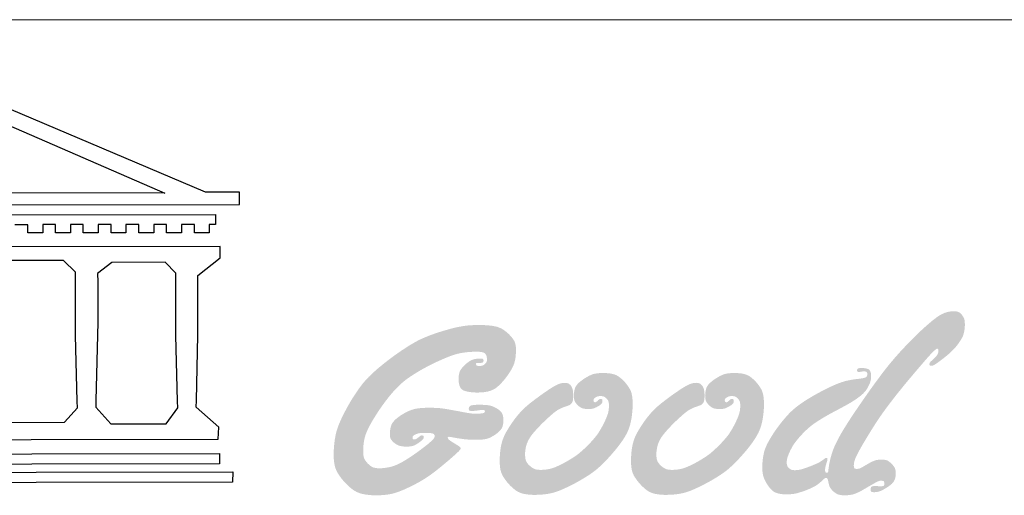
# Model space of a CAD drawing. Units: millimetres. Extents: x 12881 to 21281, y 11958 to 23838.
# Drawn here: x 13896 to 14362, y 18124 to 18349 of the extents above; entities that cross this region are included whole.
import ezdxf

# ---------------------------------------------------------------- set-up
doc = ezdxf.new("R2010")
doc.units = ezdxf.units.MM

# ---------------------------------------------------------------- blocks, each defined once
blk = doc.blocks.new('Good Ware (R)')
h = blk.add_hatch(color=250)
h.dxf.hatch_style = 1
h.paths.add_polyline_path([(15.045, 3.307), (15.102, 3.374), (15.152, 3.433), (15.197, 3.484), (15.237, 3.53), (15.271, 3.569), (15.302, 3.603), (15.351, 3.656), (15.388, 3.695), (15.418, 3.724), (15.442, 3.745), (15.461, 3.761), (15.475, 3.772), (15.497, 3.785), (15.513, 3.783), (15.53, 3.772), (15.537, 3.734), (15.536, 3.723), (15.529, 3.674), (15.512, 3.634), (15.487, 3.598), (15.421, 3.529), (15.391, 3.502), (15.373, 3.486), (15.37, 3.483), (15.355, 3.469), (15.333, 3.449), (15.32, 3.433), (15.313, 3.421), (15.307, 3.403), (15.306, 3.394), (15.307, 3.375), (15.311, 3.361), (15.327, 3.349), (15.363, 3.345), (15.397, 3.354), (15.436, 3.372), (15.479, 3.399), (15.527, 3.433), (15.576, 3.47), (15.617, 3.501), (15.632, 3.512), (15.641, 3.519), (15.643, 3.521), (15.644, 3.521), (15.648, 3.524), (15.655, 3.53), (15.708, 3.572), (15.753, 3.608), (15.79, 3.639), (15.822, 3.666), (15.848, 3.69), (15.89, 3.731), (15.925, 3.767), (15.954, 3.799), (15.974, 3.822), (15.982, 3.831), (15.984, 3.833), (15.991, 3.843), (16.006, 3.861), (16.033, 3.895), (16.078, 3.958), (16.114, 4.013), (16.142, 4.062), (16.163, 4.106), (16.179, 4.147), (16.198, 4.223), (16.209, 4.296), (16.214, 4.358), (16.215, 4.381), (16.215, 4.397), (16.215, 4.405), (16.215, 4.406), (16.215, 4.411), (16.215, 4.43), (16.211, 4.492), (16.203, 4.537), (16.191, 4.571), (16.16, 4.625), (16.147, 4.643), (16.14, 4.653), (16.139, 4.654), (16.137, 4.656), (16.132, 4.662), (16.113, 4.682), (16.08, 4.712), (16.049, 4.729), (16.02, 4.738), (15.963, 4.746), (15.943, 4.747), (15.93, 4.747), (15.848, 4.742), (15.771, 4.728), (15.699, 4.706), (15.631, 4.676), (15.565, 4.64), (15.5, 4.597), (15.368, 4.495), (15.235, 4.381), (15.174, 4.326), (15.121, 4.278), (15.078, 4.238), (15.049, 4.21), (15.04, 4.202), (15.035, 4.197), (15.035, 4.197), (15.035, 4.197), (15.035, 4.197), (15.03, 4.192), (14.981, 4.145), (14.889, 4.053), (14.802, 3.966), (14.72, 3.882), (14.571, 3.723), (14.437, 3.573), (14.316, 3.431), (14.204, 3.293), (14.098, 3.156), (13.892, 2.877), (13.793, 2.74), (13.702, 2.611), (13.622, 2.496), (13.587, 2.446), (13.556, 2.401), (13.53, 2.363), (13.509, 2.333), (13.493, 2.31), (13.483, 2.295), (13.48, 2.29), (13.391, 2.16), (13.31, 2.038), (13.237, 1.926), (13.172, 1.823), (13.113, 1.729), (13.061, 1.642), (13.015, 1.562), (12.975, 1.49), (12.94, 1.422), (12.909, 1.36), (12.882, 1.303), (12.839, 1.199), (12.806, 1.106), (12.78, 1.018), (12.759, 0.936), (12.742, 0.861), (12.73, 0.797), (12.722, 0.744), (12.717, 0.705), (12.714, 0.682), (12.713, 0.672), (12.709, 0.639), (12.702, 0.61), (12.684, 0.598), (12.674, 0.596), (12.663, 0.597), (12.648, 0.601), (12.633, 0.622), (12.628, 0.651), (12.627, 0.668), (12.631, 0.72), (12.643, 0.772), (12.657, 0.823), (12.666, 0.852), (12.676, 0.884), (12.682, 0.905), (12.688, 0.929), (12.689, 0.955), (12.684, 0.973), (12.674, 0.979), (12.654, 0.98), (12.628, 0.968), (12.62, 0.962), (12.602, 0.948), (12.54, 0.904), (12.484, 0.869), (12.428, 0.84), (12.313, 0.79), (12.266, 0.771), (12.242, 0.762), (12.223, 0.755), (12.164, 0.733), (12.114, 0.715), (12.073, 0.702), (12.037, 0.691), (12.008, 0.683), (11.959, 0.673), (11.917, 0.668), (11.883, 0.665), (11.853, 0.663), (11.81, 0.665), (11.78, 0.67), (11.739, 0.687), (11.71, 0.709), (11.701, 0.717), (11.692, 0.726), (11.671, 0.75), (11.658, 0.772), (11.647, 0.813), (11.644, 0.849), (11.644, 0.857), (11.644, 0.869), (11.645, 0.899), (11.652, 0.95), (11.663, 0.995), (11.695, 1.08), (11.712, 1.118), (11.724, 1.146), (11.731, 1.16), (11.752, 1.202), (11.771, 1.239), (11.805, 1.299), (11.837, 1.347), (11.899, 1.429), (11.926, 1.461), (11.942, 1.481), (11.945, 1.484), (11.95, 1.49), (11.971, 1.513), (12.011, 1.559), (12.088, 1.64), (12.162, 1.711), (12.233, 1.773), (12.302, 1.829), (12.44, 1.925), (12.584, 2.013), (12.724, 2.094), (12.784, 2.127), (12.834, 2.154), (12.87, 2.174), (12.89, 2.184), (12.895, 2.187), (12.951, 2.216), (13.05, 2.269), (13.132, 2.314), (13.2, 2.351), (13.255, 2.383), (13.301, 2.41), (13.373, 2.456), (13.432, 2.495), (13.477, 2.528), (13.506, 2.549), (13.513, 2.554), (13.514, 2.555), (13.514, 2.556), (13.525, 2.564), (13.564, 2.596), (13.598, 2.626), (13.648, 2.678), (13.684, 2.724), (13.712, 2.769), (13.736, 2.812), (13.753, 2.849), (13.764, 2.87), (13.765, 2.874), (13.775, 2.896), (13.789, 2.936), (13.798, 2.968), (13.806, 3.021), (13.807, 3.045), (13.808, 3.063), (13.808, 3.071), (13.808, 3.071), (13.808, 3.074), (13.808, 3.081), (13.807, 3.107), (13.803, 3.152), (13.794, 3.188), (13.783, 3.215), (13.768, 3.236), (13.75, 3.252), (13.707, 3.271), (13.658, 3.282), (13.611, 3.287), (13.577, 3.289), (13.569, 3.289), (13.568, 3.289), (13.556, 3.289), (13.509, 3.286), (13.48, 3.28), (13.464, 3.271), (13.451, 3.248), (13.448, 3.231), (13.448, 3.229), (13.449, 3.219), (13.452, 3.205), (13.466, 3.192), (13.486, 3.188), (13.497, 3.187), (13.518, 3.189), (13.562, 3.195), (13.574, 3.198), (13.593, 3.202), (13.612, 3.203), (13.62, 3.203), (13.643, 3.202), (13.674, 3.197), (13.693, 3.188), (13.709, 3.161), (13.713, 3.131), (13.706, 3.088), (13.686, 3.061), (13.656, 3.043), (13.616, 3.031), (13.571, 3.022), (13.531, 3.016), (13.502, 3.013), (13.497, 3.012), (13.497, 3.012), (13.497, 3.012), (13.49, 3.011), (13.476, 3.01), (13.42, 3.003), (13.317, 2.988), (13.225, 2.971), (13.142, 2.951), (13.065, 2.928), (12.924, 2.877), (12.788, 2.816), (12.66, 2.754), (12.605, 2.727), (12.56, 2.703), (12.527, 2.686), (12.508, 2.676), (12.505, 2.674), (12.505, 2.674), (12.505, 2.674), (12.499, 2.671), (12.474, 2.658), (12.427, 2.632), (12.336, 2.582), (12.254, 2.533), (12.177, 2.487), (12.108, 2.443), (11.984, 2.359), (11.881, 2.28), (11.792, 2.205), (11.715, 2.131), (11.646, 2.057), (11.52, 1.908), (11.465, 1.837), (11.417, 1.773), (11.377, 1.718), (11.347, 1.676), (11.329, 1.649), (11.325, 1.643), (11.324, 1.642), (11.324, 1.642), (11.314, 1.627), (11.243, 1.516), (11.186, 1.419), (11.141, 1.334), (11.107, 1.258), (11.081, 1.19), (11.062, 1.128), (11.038, 1.012), (11.024, 0.902), (11.021, 0.854), (11.018, 0.813), (11.017, 0.781), (11.017, 0.759), (11.016, 0.75), (11.016, 0.75), (11.016, 0.744), (11.017, 0.728), (11.017, 0.698), (11.02, 0.645), (11.024, 0.598), (11.038, 0.522), (11.058, 0.462), (11.083, 0.407), (11.108, 0.358), (11.128, 0.322), (11.135, 0.31), (11.139, 0.304), (11.142, 0.3), (11.163, 0.268), (11.205, 0.213), (11.244, 0.169), (11.281, 0.134), (11.317, 0.108), (11.352, 0.089), (11.423, 0.065), (11.497, 0.051), (11.563, 0.045), (11.59, 0.043), (11.61, 0.042), (11.622, 0.042), (11.625, 0.042), (11.626, 0.042), (11.642, 0.042), (11.699, 0.044), (11.75, 0.047), (11.838, 0.057), (11.912, 0.073), (12.048, 0.115), (12.103, 0.134), (12.122, 0.142), (12.135, 0.146), (12.139, 0.148), (12.204, 0.174), (12.26, 0.199), (12.308, 0.221), (12.348, 0.242), (12.382, 0.261), (12.439, 0.299), (12.487, 0.336), (12.527, 0.372), (12.557, 0.399), (12.565, 0.407), (12.569, 0.411), (12.59, 0.431), (12.607, 0.446), (12.63, 0.46), (12.653, 0.465), (12.674, 0.459), (12.686, 0.449), (12.701, 0.414), (12.709, 0.374), (12.712, 0.357), (12.712, 0.357), (12.72, 0.32), (12.736, 0.262), (12.755, 0.22), (12.8, 0.159), (12.823, 0.135), (12.841, 0.118), (12.849, 0.111), (12.898, 0.074), (12.943, 0.048), (12.982, 0.033), (13.058, 0.021), (13.09, 0.019), (13.111, 0.018), (13.116, 0.018), (13.121, 0.018), (13.151, 0.018), (13.205, 0.021), (13.253, 0.025), (13.332, 0.038), (13.396, 0.058), (13.509, 0.108), (13.551, 0.13), (13.565, 0.138), (13.573, 0.143), (13.578, 0.146), (13.595, 0.156), (13.622, 0.171), (13.654, 0.19), (13.715, 0.226), (13.736, 0.238), (13.744, 0.243), (13.791, 0.27), (13.83, 0.292), (13.861, 0.31), (13.886, 0.324), (13.922, 0.344), (13.945, 0.356), (13.962, 0.365), (13.974, 0.37), (13.982, 0.374), (13.993, 0.379), (14.023, 0.389), (14.046, 0.392), (14.066, 0.393), (14.103, 0.39), (14.126, 0.383), (14.138, 0.372), (14.148, 0.343), (14.15, 0.32), (14.15, 0.304), (14.144, 0.28), (14.134, 0.265), (14.12, 0.257), (14.084, 0.25), (14.065, 0.249), (14.036, 0.25), (13.99, 0.253), (13.978, 0.254), (13.952, 0.256), (13.923, 0.257), (13.92, 0.257), (13.919, 0.257), (13.889, 0.257), (13.847, 0.251), (13.822, 0.24), (13.809, 0.226), (13.801, 0.208), (13.796, 0.175), (13.796, 0.168), (13.798, 0.141), (13.805, 0.121), (13.817, 0.109), (13.852, 0.1), (13.881, 0.098), (13.884, 0.098), (13.885, 0.098), (13.9, 0.098), (13.959, 0.103), (14.009, 0.114), (14.053, 0.13), (14.136, 0.172), (14.169, 0.19), (14.187, 0.202), (14.189, 0.203), (14.189, 0.203), (14.192, 0.204), (14.2, 0.209), (14.258, 0.247), (14.304, 0.282), (14.341, 0.313), (14.369, 0.343), (14.39, 0.37), (14.417, 0.423), (14.431, 0.475), (14.439, 0.524), (14.442, 0.559), (14.442, 0.57), (14.442, 0.574), (14.439, 0.636), (14.43, 0.686), (14.415, 0.724), (14.396, 0.756), (14.354, 0.809), (14.34, 0.824), (14.337, 0.827), (14.334, 0.83), (14.32, 0.843), (14.271, 0.885), (14.229, 0.91), (14.19, 0.924), (14.152, 0.931), (14.116, 0.935), (14.086, 0.937), (14.071, 0.937), (14.069, 0.937), (14.066, 0.937), (14.055, 0.937), (14.014, 0.935), (13.939, 0.922), (13.872, 0.9), (13.807, 0.87), (13.741, 0.834), (13.681, 0.799), (13.656, 0.784), (13.637, 0.772), (13.624, 0.765), (13.619, 0.762), (13.573, 0.734), (13.538, 0.717), (13.511, 0.707), (13.468, 0.699), (13.451, 0.697), (13.437, 0.697), (13.425, 0.697), (13.398, 0.702), (13.382, 0.712), (13.374, 0.727), (13.366, 0.762), (13.365, 0.782), (13.366, 0.804), (13.369, 0.841), (13.386, 0.914), (13.413, 0.988), (13.451, 1.066), (13.495, 1.15), (13.538, 1.228), (13.555, 1.259), (13.569, 1.283), (13.58, 1.301), (13.587, 1.315), (13.603, 1.342), (13.666, 1.447), (13.725, 1.546), (13.782, 1.638), (13.835, 1.724), (13.936, 1.882), (14.029, 2.022), (14.117, 2.148), (14.202, 2.265), (14.368, 2.484), (14.451, 2.59), (14.531, 2.69), (14.604, 2.781), (14.667, 2.858), (14.694, 2.891), (14.717, 2.919), (14.736, 2.942), (14.751, 2.959), (14.763, 2.974), (14.768, 2.98), (14.79, 3.006), (14.832, 3.056), (14.91, 3.149), (14.981, 3.233)])
h = blk.add_hatch(color=250)
h.dxf.hatch_style = 1
h.paths.add_polyline_path([(4.629, 4.021), (4.592, 4.07), (4.554, 4.114), (4.523, 4.147), (4.512, 4.158), (4.506, 4.164), (4.505, 4.165), (4.504, 4.166), (4.498, 4.172), (4.483, 4.185), (4.425, 4.234), (4.37, 4.274), (4.316, 4.305), (4.212, 4.347), (4.106, 4.37), (3.995, 4.383), (3.89, 4.39), (3.845, 4.392), (3.808, 4.393), (3.781, 4.393), (3.768, 4.393), (3.767, 4.393), (3.767, 4.393), (3.756, 4.393), (3.707, 4.393), (3.616, 4.391), (3.537, 4.387), (3.466, 4.382), (3.344, 4.368), (3.137, 4.327), (3.048, 4.305), (3.011, 4.295), (2.983, 4.287), (2.964, 4.282), (2.955, 4.28), (2.955, 4.28), (2.948, 4.278), (2.936, 4.274), (2.886, 4.26), (2.792, 4.232), (2.622, 4.177), (2.473, 4.123), (2.341, 4.069), (2.223, 4.016), (2.117, 3.961), (1.923, 3.846), (1.74, 3.725), (1.657, 3.667), (1.582, 3.614), (1.52, 3.569), (1.473, 3.534), (1.443, 3.511), (1.436, 3.506), (1.434, 3.505), (1.434, 3.504), (1.434, 3.504), (1.428, 3.5), (1.418, 3.492), (1.336, 3.428), (1.26, 3.367), (1.19, 3.309), (1.125, 3.255), (1.012, 3.153), (0.916, 3.06), (0.834, 2.973), (0.764, 2.891), (0.645, 2.733), (0.541, 2.577), (0.496, 2.506), (0.457, 2.442), (0.426, 2.39), (0.404, 2.351), (0.391, 2.328), (0.386, 2.319), (0.38, 2.309), (0.357, 2.267), (0.315, 2.189), (0.277, 2.116), (0.212, 1.983), (0.161, 1.867), (0.121, 1.764), (0.092, 1.672), (0.07, 1.588), (0.042, 1.432), (0.026, 1.287), (0.021, 1.222), (0.018, 1.167), (0.017, 1.122), (0.016, 1.09), (0.016, 1.074), (0.016, 1.073), (0.016, 1.073), (0.016, 1.064), (0.017, 1.013), (0.021, 0.922), (0.031, 0.844), (0.044, 0.776), (0.061, 0.716), (0.104, 0.617), (0.158, 0.53), (0.216, 0.451), (0.268, 0.388), (0.288, 0.366), (0.301, 0.351), (0.307, 0.345), (0.307, 0.344), (0.314, 0.338), (0.333, 0.318), (0.37, 0.281), (0.44, 0.218), (0.504, 0.167), (0.564, 0.127), (0.621, 0.097), (0.73, 0.058), (0.84, 0.037), (0.946, 0.025), (0.992, 0.021), (1.032, 0.019), (1.063, 0.018), (1.082, 0.018), (1.087, 0.018), (1.088, 0.018), (1.088, 0.018), (1.098, 0.018), (1.21, 0.02), (1.309, 0.027), (1.398, 0.037), (1.478, 0.051), (1.552, 0.068), (1.685, 0.11), (1.812, 0.161), (1.929, 0.215), (1.979, 0.239), (2.021, 0.259), (2.051, 0.275), (2.069, 0.284), (2.073, 0.286), (2.073, 0.286), (2.08, 0.29), (2.106, 0.303), (2.203, 0.355), (2.29, 0.406), (2.369, 0.455), (2.511, 0.551), (2.641, 0.649), (2.77, 0.752), (2.889, 0.851), (2.939, 0.894), (2.98, 0.928), (3.009, 0.953), (3.024, 0.966), (3.025, 0.968), (3.026, 0.968), (3.03, 0.972), (3.06, 0.998), (3.112, 1.044), (3.153, 1.081), (3.186, 1.112), (3.211, 1.135), (3.23, 1.154), (3.254, 1.181), (3.267, 1.2), (3.274, 1.212), (3.278, 1.223), (3.274, 1.238), (3.262, 1.254), (3.218, 1.289), (3.161, 1.325), (3.141, 1.338), (3.13, 1.344), (3.086, 1.37), (3.051, 1.392), (3.023, 1.411), (3.002, 1.426), (2.973, 1.449), (2.958, 1.466), (2.942, 1.497), (2.947, 1.515), (2.969, 1.521), (2.977, 1.521), (2.996, 1.52), (3.024, 1.515), (3.029, 1.514), (3.034, 1.514), (3.057, 1.509), (3.102, 1.501), (3.181, 1.487), (3.25, 1.476), (3.309, 1.468), (3.359, 1.461), (3.444, 1.453), (3.517, 1.448), (3.583, 1.446), (3.633, 1.445), (3.65, 1.444), (3.661, 1.444), (3.669, 1.444), (3.741, 1.445), (3.804, 1.449), (3.857, 1.454), (3.903, 1.461), (3.942, 1.47), (4.007, 1.491), (4.063, 1.518), (4.112, 1.546), (4.149, 1.569), (4.168, 1.582), (4.17, 1.583), (4.172, 1.584), (4.184, 1.593), (4.228, 1.627), (4.264, 1.659), (4.292, 1.687), (4.33, 1.739), (4.351, 1.788), (4.363, 1.837), (4.369, 1.883), (4.372, 1.918), (4.372, 1.936), (4.372, 1.939), (4.372, 1.966), (4.368, 2.015), (4.362, 2.056), (4.352, 2.09), (4.326, 2.144), (4.291, 2.184), (4.249, 2.219), (4.208, 2.247), (4.175, 2.266), (4.165, 2.272), (4.16, 2.274), (4.159, 2.275), (4.15, 2.279), (4.133, 2.288), (4.1, 2.301), (4.04, 2.321), (3.984, 2.333), (3.871, 2.342), (3.819, 2.344), (3.781, 2.345), (3.765, 2.345), (3.7, 2.344), (3.647, 2.342), (3.605, 2.338), (3.572, 2.333), (3.547, 2.327), (3.529, 2.32), (3.506, 2.302), (3.492, 2.283), (3.486, 2.264), (3.484, 2.25), (3.483, 2.242), (3.486, 2.218), (3.493, 2.203), (3.504, 2.194), (3.533, 2.187), (3.557, 2.185), (3.56, 2.185), (3.56, 2.185), (3.569, 2.185), (3.601, 2.186), (3.66, 2.192), (3.721, 2.2), (3.747, 2.203), (3.764, 2.206), (3.771, 2.207), (3.793, 2.21), (3.817, 2.212), (3.839, 2.212), (3.855, 2.212), (3.873, 2.21), (3.89, 2.2), (3.895, 2.186), (3.896, 2.174), (3.893, 2.158), (3.876, 2.139), (3.847, 2.127), (3.807, 2.121), (3.711, 2.116), (3.671, 2.115), (3.65, 2.115), (3.635, 2.115), (3.607, 2.116), (3.549, 2.121), (3.427, 2.139), (3.294, 2.164), (3.245, 2.174), (3.222, 2.179), (3.214, 2.18), (3.189, 2.185), (3.111, 2.198), (3.032, 2.212), (3.005, 2.217), (2.995, 2.219), (2.934, 2.23), (2.879, 2.239), (2.788, 2.252), (2.714, 2.26), (2.647, 2.264), (2.583, 2.266), (2.528, 2.268), (2.491, 2.268), (2.481, 2.268), (2.479, 2.268), (2.479, 2.268), (2.428, 2.268), (2.335, 2.265), (2.256, 2.26), (2.188, 2.253), (2.129, 2.244), (2.034, 2.219), (1.954, 2.189), (1.883, 2.155), (1.827, 2.126), (1.807, 2.114), (1.793, 2.106), (1.787, 2.102), (1.786, 2.102), (1.767, 2.09), (1.729, 2.065), (1.664, 2.018), (1.611, 1.976), (1.571, 1.936), (1.539, 1.899), (1.516, 1.863), (1.499, 1.829), (1.477, 1.759), (1.465, 1.691), (1.459, 1.635), (1.458, 1.615), (1.458, 1.602), (1.458, 1.597), (1.459, 1.564), (1.465, 1.51), (1.478, 1.471), (1.516, 1.416), (1.538, 1.394), (1.556, 1.377), (1.567, 1.369), (1.575, 1.362), (1.605, 1.34), (1.657, 1.309), (1.703, 1.29), (1.791, 1.274), (1.832, 1.271), (1.864, 1.269), (1.881, 1.269), (1.882, 1.269), (1.907, 1.269), (1.954, 1.272), (2.03, 1.283), (2.09, 1.301), (2.184, 1.356), (2.224, 1.386), (2.253, 1.409), (2.266, 1.42), (2.289, 1.441), (2.306, 1.46), (2.317, 1.474), (2.325, 1.495), (2.328, 1.51), (2.328, 1.512), (2.326, 1.53), (2.316, 1.548), (2.299, 1.554), (2.284, 1.556), (2.28, 1.556), (2.266, 1.555), (2.246, 1.549), (2.231, 1.539), (2.222, 1.531), (2.221, 1.53), (2.221, 1.53), (2.21, 1.522), (2.172, 1.492), (2.146, 1.474), (2.128, 1.464), (2.103, 1.456), (2.086, 1.453), (2.063, 1.456), (2.046, 1.467), (2.04, 1.484), (2.039, 1.503), (2.045, 1.528), (2.067, 1.555), (2.1, 1.575), (2.119, 1.584), (2.127, 1.588), (2.148, 1.596), (2.183, 1.607), (2.243, 1.619), (2.298, 1.622), (2.32, 1.623), (2.331, 1.623), (2.361, 1.623), (2.42, 1.621), (2.467, 1.619), (2.505, 1.616), (2.533, 1.611), (2.555, 1.606), (2.583, 1.593), (2.598, 1.577), (2.606, 1.561), (2.611, 1.545), (2.601, 1.503), (2.575, 1.465), (2.541, 1.429), (2.524, 1.412), (2.436, 1.334), (2.244, 1.186), (2.21, 1.161), (2.199, 1.153), (2.19, 1.146), (2.171, 1.132), (2.098, 1.081), (2.031, 1.035), (1.969, 0.993), (1.911, 0.956), (1.809, 0.893), (1.721, 0.844), (1.645, 0.807), (1.578, 0.78), (1.518, 0.76), (1.461, 0.745), (1.355, 0.726), (1.309, 0.72), (1.269, 0.716), (1.237, 0.714), (1.214, 0.713), (1.201, 0.713), (1.179, 0.713), (1.136, 0.715), (1.1, 0.719), (1.042, 0.731), (0.998, 0.75), (0.962, 0.774), (0.93, 0.8), (0.905, 0.823), (0.888, 0.84), (0.881, 0.847), (0.868, 0.862), (0.827, 0.916), (0.801, 0.962), (0.787, 1.005), (0.779, 1.047), (0.775, 1.088), (0.773, 1.123), (0.773, 1.144), (0.773, 1.162), (0.773, 1.195), (0.775, 1.249), (0.785, 1.351), (0.8, 1.443), (0.821, 1.528), (0.847, 1.608), (0.912, 1.757), (0.993, 1.904), (1.078, 2.044), (1.117, 2.105), (1.15, 2.156), (1.176, 2.195), (1.194, 2.223), (1.202, 2.235), (1.219, 2.259), (1.285, 2.352), (1.348, 2.438), (1.409, 2.517), (1.467, 2.589), (1.578, 2.718), (1.684, 2.826), (1.785, 2.919), (1.885, 2.999), (1.984, 3.069), (2.186, 3.197), (2.286, 3.254), (2.379, 3.305), (2.462, 3.348), (2.531, 3.384), (2.581, 3.409), (2.598, 3.417), (2.61, 3.422), (2.614, 3.425), (2.62, 3.427), (2.639, 3.436), (2.675, 3.453), (2.808, 3.513), (2.923, 3.562), (3.023, 3.6), (3.11, 3.63), (3.188, 3.652), (3.258, 3.668), (3.324, 3.68), (3.448, 3.696), (3.557, 3.704), (3.602, 3.706), (3.637, 3.707), (3.662, 3.708), (3.68, 3.708), (3.718, 3.707), (3.774, 3.704), (3.819, 3.697), (3.854, 3.688), (3.881, 3.676), (3.901, 3.662), (3.926, 3.628), (3.941, 3.589), (3.948, 3.55), (3.952, 3.513), (3.95, 3.479), (3.938, 3.439), (3.917, 3.411), (3.896, 3.39), (3.868, 3.368), (3.828, 3.348), (3.791, 3.342), (3.762, 3.341), (3.751, 3.341), (3.716, 3.343), (3.694, 3.348), (3.681, 3.356), (3.67, 3.376), (3.668, 3.395), (3.67, 3.408), (3.679, 3.418), (3.704, 3.421), (3.715, 3.421), (3.727, 3.421), (3.748, 3.419), (3.76, 3.418), (3.76, 3.418), (3.77, 3.418), (3.792, 3.419), (3.823, 3.424), (3.842, 3.431), (3.852, 3.442), (3.861, 3.467), (3.862, 3.482), (3.855, 3.514), (3.835, 3.527), (3.807, 3.531), (3.792, 3.532), (3.695, 3.528), (3.618, 3.515), (3.558, 3.494), (3.509, 3.467), (3.464, 3.436), (3.426, 3.406), (3.4, 3.384), (3.386, 3.371), (3.348, 3.334), (3.317, 3.301), (3.274, 3.242), (3.248, 3.19), (3.235, 3.141), (3.227, 3.092), (3.223, 3.049), (3.222, 3.02), (3.222, 3.013), (3.222, 3.012), (3.222, 3.012), (3.222, 3.002), (3.222, 2.98), (3.229, 2.904), (3.242, 2.843), (3.262, 2.795), (3.288, 2.758), (3.32, 2.73), (3.357, 2.709), (3.443, 2.683), (3.539, 2.668), (3.626, 2.661), (3.66, 2.659), (3.685, 2.659), (3.697, 2.658), (3.698, 2.658), (3.698, 2.658), (3.712, 2.659), (3.77, 2.66), (3.873, 2.668), (3.962, 2.682), (4.037, 2.703), (4.103, 2.73), (4.16, 2.761), (4.211, 2.798), (4.302, 2.883), (4.384, 2.975), (4.419, 3.018), (4.449, 3.056), (4.472, 3.087), (4.487, 3.108), (4.493, 3.117), (4.493, 3.117), (4.499, 3.125), (4.511, 3.144), (4.534, 3.179), (4.573, 3.243), (4.604, 3.301), (4.629, 3.353), (4.647, 3.4), (4.671, 3.487), (4.684, 3.569), (4.691, 3.647), (4.695, 3.708), (4.695, 3.73), (4.695, 3.744), (4.695, 3.747), (4.695, 3.748), (4.695, 3.748), (4.695, 3.754), (4.694, 3.809), (4.689, 3.857), (4.681, 3.898), (4.66, 3.966)])
h = blk.add_hatch(color=250)
h.dxf.hatch_style = 1
h.paths.add_polyline_path([(7.155, 1.078), (7.228, 1.162), (7.292, 1.241), (7.349, 1.315), (7.4, 1.385), (7.444, 1.449), (7.483, 1.511), (7.516, 1.568), (7.545, 1.623), (7.569, 1.675), (7.59, 1.726), (7.622, 1.822), (7.644, 1.915), (7.661, 2.006), (7.673, 2.094), (7.681, 2.175), (7.686, 2.243), (7.688, 2.272), (7.689, 2.297), (7.689, 2.317), (7.689, 2.332), (7.69, 2.342), (7.69, 2.345), (7.689, 2.395), (7.688, 2.44), (7.685, 2.482), (7.682, 2.521), (7.672, 2.588), (7.659, 2.645), (7.643, 2.693), (7.624, 2.736), (7.579, 2.81), (7.532, 2.875), (7.51, 2.901), (7.493, 2.922), (7.48, 2.936), (7.475, 2.942), (7.473, 2.944), (7.459, 2.959), (7.431, 2.986), (7.379, 3.032), (7.332, 3.068), (7.287, 3.095), (7.245, 3.115), (7.204, 3.129), (7.12, 3.147), (7.038, 3.156), (7.003, 3.158), (6.973, 3.159), (6.952, 3.16), (6.94, 3.16), (6.939, 3.16), (6.939, 3.16), (6.939, 3.16), (6.935, 3.16), (6.897, 3.16), (6.829, 3.157), (6.771, 3.151), (6.721, 3.142), (6.678, 3.132), (6.639, 3.119), (6.571, 3.088), (6.508, 3.054), (6.482, 3.038), (6.46, 3.024), (6.444, 3.013), (6.434, 3.007), (6.432, 3.006), (6.432, 3.006), (6.431, 3.005), (6.426, 3.002), (6.41, 2.99), (6.35, 2.946), (6.304, 2.906), (6.268, 2.869), (6.242, 2.834), (6.223, 2.802), (6.209, 2.77), (6.2, 2.737), (6.187, 2.674), (6.184, 2.645), (6.182, 2.62), (6.181, 2.601), (6.181, 2.589), (6.181, 2.586), (6.181, 2.585), (6.181, 2.585), (6.181, 2.58), (6.182, 2.539), (6.185, 2.504), (6.19, 2.475), (6.197, 2.45), (6.206, 2.43), (6.226, 2.395), (6.251, 2.364), (6.273, 2.34), (6.282, 2.332), (6.288, 2.326), (6.291, 2.324), (6.291, 2.323), (6.295, 2.32), (6.301, 2.314), (6.314, 2.303), (6.339, 2.285), (6.362, 2.271), (6.404, 2.252), (6.445, 2.243), (6.486, 2.238), (6.522, 2.235), (6.537, 2.235), (6.547, 2.235), (6.552, 2.235), (6.552, 2.235), (6.553, 2.235), (6.558, 2.235), (6.574, 2.235), (6.604, 2.236), (6.63, 2.239), (6.674, 2.247), (6.709, 2.259), (6.743, 2.274), (6.772, 2.288), (6.791, 2.299), (6.796, 2.301), (6.796, 2.302), (6.81, 2.31), (6.837, 2.327), (6.859, 2.341), (6.875, 2.355), (6.887, 2.366), (6.902, 2.388), (6.91, 2.408), (6.914, 2.426), (6.915, 2.439), (6.915, 2.446), (6.913, 2.467), (6.907, 2.48), (6.899, 2.487), (6.878, 2.492), (6.869, 2.493), (6.866, 2.493), (6.849, 2.491), (6.837, 2.488), (6.818, 2.475), (6.803, 2.462), (6.801, 2.459), (6.781, 2.439), (6.766, 2.425), (6.756, 2.417), (6.741, 2.411), (6.733, 2.41), (6.726, 2.41), (6.715, 2.411), (6.7, 2.416), (6.692, 2.424), (6.688, 2.434), (6.684, 2.456), (6.684, 2.464), (6.685, 2.476), (6.69, 2.491), (6.698, 2.504), (6.721, 2.523), (6.732, 2.53), (6.741, 2.535), (6.756, 2.544), (6.78, 2.555), (6.8, 2.561), (6.819, 2.565), (6.852, 2.567), (6.862, 2.567), (6.885, 2.567), (6.907, 2.565), (6.925, 2.562), (6.954, 2.554), (6.976, 2.541), (6.994, 2.527), (7.01, 2.514), (7.02, 2.503), (7.024, 2.499), (7.032, 2.49), (7.055, 2.459), (7.068, 2.432), (7.075, 2.406), (7.08, 2.355), (7.081, 2.338), (7.081, 2.334), (7.081, 2.324), (7.081, 2.307), (7.078, 2.254), (7.073, 2.206), (7.065, 2.162), (7.056, 2.122), (7.03, 2.047), (6.999, 1.973), (6.968, 1.905), (6.955, 1.878), (6.944, 1.857), (6.937, 1.843), (6.927, 1.824), (6.889, 1.753), (6.854, 1.693), (6.822, 1.641), (6.792, 1.595), (6.763, 1.555), (6.734, 1.519), (6.676, 1.451), (6.648, 1.419), (6.622, 1.39), (6.599, 1.366), (6.581, 1.347), (6.566, 1.331), (6.525, 1.291), (6.489, 1.254), (6.422, 1.191), (6.362, 1.138), (6.308, 1.092), (6.258, 1.054), (6.211, 1.02), (6.118, 0.96), (6.073, 0.933), (6.032, 0.908), (5.995, 0.887), (5.966, 0.871), (5.945, 0.86), (5.935, 0.854), (5.91, 0.841), (5.865, 0.818), (5.824, 0.797), (5.787, 0.779), (5.72, 0.749), (5.662, 0.726), (5.613, 0.71), (5.569, 0.698), (5.489, 0.683), (5.418, 0.676), (5.389, 0.674), (5.365, 0.672), (5.348, 0.672), (5.337, 0.672), (5.311, 0.672), (5.269, 0.674), (5.233, 0.679), (5.203, 0.684), (5.178, 0.692), (5.156, 0.701), (5.118, 0.723), (5.084, 0.747), (5.058, 0.768), (5.05, 0.776), (5.044, 0.78), (5.041, 0.784), (5.033, 0.791), (5.006, 0.819), (4.985, 0.845), (4.969, 0.869), (4.948, 0.913), (4.937, 0.956), (4.932, 0.999), (4.929, 1.035), (4.929, 1.048), (4.928, 1.058), (4.928, 1.072), (4.93, 1.125), (4.935, 1.176), (4.951, 1.269), (4.977, 1.353), (5.011, 1.43), (5.052, 1.502), (5.101, 1.57), (5.155, 1.638), (5.276, 1.771), (5.335, 1.832), (5.388, 1.885), (5.411, 1.907), (5.431, 1.927), (5.448, 1.943), (5.461, 1.955), (5.471, 1.965), (5.474, 1.968), (5.484, 1.977), (5.502, 1.994), (5.537, 2.025), (5.568, 2.054), (5.597, 2.079), (5.648, 2.123), (5.691, 2.157), (5.728, 2.184), (5.759, 2.205), (5.788, 2.222), (5.841, 2.249), (5.864, 2.26), (5.884, 2.268), (5.899, 2.275), (5.91, 2.279), (5.916, 2.281), (5.916, 2.281), (5.918, 2.281), (5.923, 2.283), (5.943, 2.29), (5.977, 2.303), (6.004, 2.312), (6.025, 2.32), (6.041, 2.326), (6.061, 2.334), (6.073, 2.34), (6.081, 2.343), (6.084, 2.345), (6.085, 2.346), (6.085, 2.346), (6.095, 2.353), (6.113, 2.371), (6.127, 2.388), (6.146, 2.423), (6.156, 2.46), (6.161, 2.501), (6.164, 2.54), (6.164, 2.557), (6.165, 2.569), (6.165, 2.577), (6.165, 2.579), (6.165, 2.579), (6.165, 2.589), (6.163, 2.633), (6.16, 2.674), (6.154, 2.711), (6.146, 2.745), (6.136, 2.776), (6.124, 2.804), (6.109, 2.828), (6.093, 2.85), (6.074, 2.867), (6.054, 2.882), (6.031, 2.894), (6.006, 2.902), (5.979, 2.907), (5.949, 2.908), (5.899, 2.905), (5.85, 2.896), (5.802, 2.881), (5.753, 2.861), (5.704, 2.836), (5.653, 2.807), (5.6, 2.775), (5.545, 2.739), (5.438, 2.666), (5.392, 2.634), (5.354, 2.607), (5.339, 2.596), (5.327, 2.588), (5.319, 2.582), (5.315, 2.579), (5.315, 2.579), (5.308, 2.574), (5.247, 2.529), (5.192, 2.488), (5.142, 2.45), (5.097, 2.415), (5.055, 2.383), (5.018, 2.352), (4.984, 2.324), (4.925, 2.272), (4.876, 2.226), (4.834, 2.183), (4.796, 2.141), (4.761, 2.101), (4.73, 2.063), (4.703, 2.03), (4.681, 2.002), (4.665, 1.981), (4.656, 1.969), (4.655, 1.967), (4.654, 1.967), (4.654, 1.967), (4.652, 1.964), (4.646, 1.955), (4.62, 1.919), (4.573, 1.852), (4.532, 1.789), (4.495, 1.73), (4.462, 1.675), (4.433, 1.624), (4.409, 1.575), (4.387, 1.529), (4.369, 1.486), (4.34, 1.404), (4.32, 1.328), (4.305, 1.254), (4.295, 1.181), (4.287, 1.111), (4.282, 1.048), (4.279, 0.994), (4.277, 0.952), (4.277, 0.937), (4.277, 0.926), (4.277, 0.92), (4.277, 0.919), (4.277, 0.918), (4.277, 0.907), (4.278, 0.86), (4.279, 0.816), (4.286, 0.739), (4.297, 0.673), (4.312, 0.617), (4.33, 0.569), (4.351, 0.525), (4.374, 0.485), (4.426, 0.41), (4.451, 0.377), (4.474, 0.349), (4.493, 0.327), (4.505, 0.312), (4.511, 0.307), (4.512, 0.305), (4.521, 0.296), (4.538, 0.277), (4.572, 0.244), (4.604, 0.213), (4.635, 0.187), (4.692, 0.142), (4.747, 0.109), (4.798, 0.085), (4.848, 0.067), (4.899, 0.055), (5, 0.039), (5.048, 0.035), (5.09, 0.032), (5.125, 0.03), (5.15, 0.03), (5.162, 0.03), (5.162, 0.03), (5.163, 0.03), (5.164, 0.03), (5.169, 0.03), (5.187, 0.03), (5.256, 0.031), (5.321, 0.034), (5.382, 0.039), (5.494, 0.052), (5.594, 0.071), (5.686, 0.095), (5.772, 0.123), (5.854, 0.156), (6.017, 0.23), (6.094, 0.268), (6.162, 0.303), (6.192, 0.319), (6.219, 0.333), (6.242, 0.346), (6.261, 0.356), (6.275, 0.364), (6.284, 0.369), (6.287, 0.371), (6.288, 0.371), (6.297, 0.376), (6.314, 0.385), (6.346, 0.404), (6.407, 0.44), (6.464, 0.474), (6.515, 0.506), (6.563, 0.537), (6.648, 0.595), (6.72, 0.649), (6.784, 0.701), (6.841, 0.752), (6.947, 0.854), (6.995, 0.903), (7.038, 0.948), (7.074, 0.987), (7.101, 1.016), (7.11, 1.026), (7.117, 1.034), (7.12, 1.038), (7.121, 1.038), (7.121, 1.039), (7.126, 1.044), (7.136, 1.056)])
h = blk.add_hatch(color=250)
h.dxf.hatch_style = 1
h.paths.add_polyline_path([(10.48, 1.026), (10.487, 1.034), (10.49, 1.038), (10.491, 1.038), (10.491, 1.039), (10.496, 1.044), (10.506, 1.056), (10.525, 1.078), (10.598, 1.162), (10.662, 1.241), (10.719, 1.315), (10.77, 1.385), (10.814, 1.449), (10.853, 1.511), (10.886, 1.568), (10.915, 1.623), (10.939, 1.675), (10.96, 1.726), (10.991, 1.822), (11.014, 1.915), (11.031, 2.006), (11.043, 2.094), (11.051, 2.175), (11.056, 2.243), (11.057, 2.272), (11.058, 2.297), (11.059, 2.317), (11.059, 2.332), (11.059, 2.342), (11.059, 2.345), (11.059, 2.395), (11.057, 2.44), (11.055, 2.482), (11.051, 2.521), (11.042, 2.588), (11.029, 2.645), (11.013, 2.693), (10.994, 2.736), (10.949, 2.81), (10.902, 2.875), (10.88, 2.901), (10.863, 2.922), (10.85, 2.936), (10.845, 2.942), (10.843, 2.944), (10.828, 2.959), (10.801, 2.986), (10.749, 3.032), (10.702, 3.068), (10.657, 3.095), (10.615, 3.115), (10.573, 3.129), (10.49, 3.147), (10.408, 3.156), (10.373, 3.158), (10.343, 3.159), (10.322, 3.16), (10.31, 3.16), (10.309, 3.16), (10.309, 3.16), (10.309, 3.16), (10.305, 3.16), (10.266, 3.16), (10.199, 3.157), (10.14, 3.151), (10.091, 3.142), (10.048, 3.132), (10.009, 3.119), (9.941, 3.088), (9.878, 3.054), (9.852, 3.038), (9.83, 3.024), (9.814, 3.013), (9.804, 3.007), (9.802, 3.006), (9.802, 3.006), (9.801, 3.005), (9.796, 3.002), (9.779, 2.99), (9.72, 2.946), (9.674, 2.906), (9.638, 2.869), (9.612, 2.834), (9.593, 2.802), (9.579, 2.77), (9.569, 2.737), (9.557, 2.674), (9.554, 2.645), (9.552, 2.62), (9.551, 2.601), (9.55, 2.589), (9.55, 2.586), (9.55, 2.585), (9.55, 2.585), (9.55, 2.58), (9.552, 2.539), (9.555, 2.504), (9.56, 2.475), (9.567, 2.45), (9.575, 2.43), (9.596, 2.395), (9.621, 2.364), (9.643, 2.34), (9.652, 2.332), (9.658, 2.326), (9.66, 2.324), (9.661, 2.323), (9.664, 2.32), (9.671, 2.314), (9.684, 2.303), (9.709, 2.285), (9.732, 2.271), (9.774, 2.252), (9.814, 2.243), (9.856, 2.238), (9.892, 2.235), (9.906, 2.235), (9.916, 2.235), (9.921, 2.235), (9.922, 2.235), (9.923, 2.235), (9.928, 2.235), (9.944, 2.235), (9.974, 2.236), (10, 2.239), (10.043, 2.247), (10.079, 2.259), (10.113, 2.274), (10.142, 2.288), (10.161, 2.299), (10.166, 2.301), (10.166, 2.302), (10.18, 2.31), (10.207, 2.327), (10.229, 2.341), (10.245, 2.355), (10.257, 2.366), (10.272, 2.388), (10.28, 2.408), (10.283, 2.426), (10.285, 2.439), (10.285, 2.446), (10.283, 2.467), (10.277, 2.48), (10.269, 2.487), (10.247, 2.492), (10.239, 2.493), (10.236, 2.493), (10.219, 2.491), (10.207, 2.488), (10.188, 2.475), (10.173, 2.462), (10.171, 2.459), (10.151, 2.439), (10.136, 2.425), (10.125, 2.417), (10.111, 2.411), (10.103, 2.41), (10.096, 2.41), (10.085, 2.411), (10.07, 2.416), (10.062, 2.424), (10.058, 2.434), (10.054, 2.456), (10.054, 2.464), (10.055, 2.476), (10.06, 2.491), (10.068, 2.504), (10.091, 2.523), (10.102, 2.53), (10.111, 2.535), (10.126, 2.544), (10.15, 2.555), (10.17, 2.561), (10.188, 2.565), (10.222, 2.567), (10.232, 2.567), (10.255, 2.567), (10.277, 2.565), (10.295, 2.562), (10.324, 2.554), (10.345, 2.541), (10.364, 2.527), (10.38, 2.514), (10.39, 2.503), (10.394, 2.499), (10.401, 2.49), (10.424, 2.459), (10.438, 2.432), (10.445, 2.406), (10.45, 2.355), (10.451, 2.336), (10.451, 2.324), (10.45, 2.307), (10.448, 2.254), (10.443, 2.206), (10.435, 2.162), (10.425, 2.122), (10.4, 2.047), (10.369, 1.973), (10.338, 1.905), (10.324, 1.878), (10.314, 1.857), (10.307, 1.843), (10.297, 1.824), (10.259, 1.753), (10.224, 1.693), (10.192, 1.641), (10.162, 1.595), (10.133, 1.555), (10.104, 1.519), (10.046, 1.451), (10.018, 1.419), (9.991, 1.39), (9.969, 1.366), (9.951, 1.347), (9.936, 1.331), (9.895, 1.291), (9.859, 1.254), (9.792, 1.191), (9.732, 1.138), (9.678, 1.092), (9.628, 1.054), (9.58, 1.02), (9.488, 0.96), (9.443, 0.933), (9.401, 0.908), (9.365, 0.887), (9.336, 0.871), (9.315, 0.86), (9.305, 0.854), (9.28, 0.841), (9.235, 0.818), (9.194, 0.797), (9.157, 0.779), (9.09, 0.749), (9.032, 0.726), (8.983, 0.71), (8.938, 0.698), (8.859, 0.683), (8.788, 0.676), (8.759, 0.674), (8.735, 0.672), (8.717, 0.672), (8.707, 0.672), (8.681, 0.672), (8.639, 0.674), (8.603, 0.679), (8.573, 0.684), (8.548, 0.692), (8.526, 0.701), (8.487, 0.723), (8.454, 0.747), (8.428, 0.768), (8.42, 0.776), (8.414, 0.78), (8.411, 0.784), (8.403, 0.791), (8.376, 0.819), (8.355, 0.845), (8.339, 0.869), (8.318, 0.913), (8.307, 0.956), (8.301, 0.999), (8.299, 1.035), (8.298, 1.048), (8.298, 1.058), (8.298, 1.072), (8.3, 1.125), (8.305, 1.176), (8.321, 1.269), (8.347, 1.353), (8.381, 1.43), (8.422, 1.502), (8.471, 1.57), (8.525, 1.638), (8.646, 1.771), (8.705, 1.832), (8.758, 1.885), (8.781, 1.907), (8.801, 1.927), (8.818, 1.943), (8.831, 1.955), (8.841, 1.965), (8.844, 1.968), (8.854, 1.977), (8.872, 1.994), (8.907, 2.025), (8.938, 2.054), (8.967, 2.079), (9.018, 2.123), (9.061, 2.157), (9.098, 2.184), (9.129, 2.205), (9.158, 2.222), (9.211, 2.249), (9.234, 2.26), (9.254, 2.268), (9.269, 2.275), (9.28, 2.279), (9.286, 2.281), (9.286, 2.281), (9.288, 2.281), (9.293, 2.283), (9.313, 2.29), (9.347, 2.303), (9.374, 2.312), (9.395, 2.32), (9.411, 2.326), (9.431, 2.334), (9.443, 2.34), (9.451, 2.343), (9.454, 2.345), (9.455, 2.346), (9.455, 2.346), (9.464, 2.353), (9.483, 2.371), (9.497, 2.388), (9.516, 2.423), (9.526, 2.46), (9.531, 2.501), (9.534, 2.54), (9.534, 2.557), (9.535, 2.569), (9.535, 2.577), (9.535, 2.579), (9.535, 2.579), (9.535, 2.589), (9.533, 2.633), (9.529, 2.674), (9.524, 2.711), (9.516, 2.745), (9.506, 2.776), (9.494, 2.804), (9.479, 2.828), (9.463, 2.85), (9.444, 2.867), (9.424, 2.882), (9.401, 2.894), (9.376, 2.902), (9.349, 2.907), (9.319, 2.908), (9.269, 2.905), (9.22, 2.896), (9.172, 2.881), (9.123, 2.861), (9.074, 2.836), (9.023, 2.807), (8.97, 2.775), (8.915, 2.739), (8.808, 2.666), (8.761, 2.634), (8.723, 2.607), (8.709, 2.596), (8.697, 2.588), (8.689, 2.582), (8.685, 2.579), (8.685, 2.579), (8.685, 2.579), (8.677, 2.574), (8.617, 2.529), (8.562, 2.488), (8.512, 2.45), (8.466, 2.415), (8.425, 2.383), (8.388, 2.352), (8.354, 2.324), (8.295, 2.272), (8.246, 2.226), (8.204, 2.183), (8.166, 2.141), (8.131, 2.101), (8.1, 2.063), (8.073, 2.03), (8.051, 2.002), (8.035, 1.981), (8.026, 1.969), (8.024, 1.967), (8.024, 1.967), (8.024, 1.967), (8.022, 1.964), (8.016, 1.955), (7.99, 1.919), (7.943, 1.852), (7.902, 1.789), (7.865, 1.73), (7.832, 1.675), (7.803, 1.624), (7.778, 1.575), (7.757, 1.529), (7.739, 1.486), (7.71, 1.404), (7.69, 1.328), (7.675, 1.254), (7.664, 1.181), (7.657, 1.111), (7.652, 1.048), (7.649, 0.994), (7.647, 0.952), (7.647, 0.937), (7.647, 0.926), (7.647, 0.92), (7.647, 0.919), (7.647, 0.918), (7.647, 0.907), (7.647, 0.86), (7.649, 0.816), (7.656, 0.739), (7.667, 0.673), (7.682, 0.617), (7.7, 0.569), (7.72, 0.525), (7.744, 0.485), (7.796, 0.41), (7.821, 0.377), (7.844, 0.349), (7.863, 0.327), (7.875, 0.312), (7.881, 0.307), (7.882, 0.305), (7.891, 0.296), (7.908, 0.277), (7.942, 0.244), (7.974, 0.213), (8.004, 0.187), (8.062, 0.142), (8.116, 0.109), (8.168, 0.085), (8.218, 0.067), (8.268, 0.055), (8.37, 0.039), (8.418, 0.035), (8.46, 0.032), (8.495, 0.03), (8.519, 0.03), (8.532, 0.03), (8.532, 0.03), (8.532, 0.03), (8.534, 0.03), (8.538, 0.03), (8.556, 0.03), (8.626, 0.031), (8.691, 0.034), (8.752, 0.039), (8.864, 0.052), (8.964, 0.071), (9.056, 0.095), (9.142, 0.123), (9.224, 0.156), (9.387, 0.23), (9.464, 0.268), (9.532, 0.303), (9.562, 0.319), (9.589, 0.333), (9.612, 0.346), (9.63, 0.356), (9.645, 0.364), (9.654, 0.369), (9.657, 0.371), (9.658, 0.371), (9.667, 0.376), (9.683, 0.385), (9.716, 0.404), (9.777, 0.44), (9.833, 0.474), (9.885, 0.506), (9.933, 0.537), (10.018, 0.595), (10.09, 0.649), (10.154, 0.701), (10.211, 0.752), (10.317, 0.854), (10.365, 0.903), (10.408, 0.948), (10.444, 0.987), (10.471, 1.016)])
blk = doc.blocks.new('CoodWare European')
at = {"color": 7}
for points in [[(9336.586, 3770.732), (9356.461, 3770.755), (9356.461, 3771.165), (9356.461, 3771.165), (9355.336, 3771.165), (9346.617, 3774.863)], [(9337.384, 3770.405), (9355.665, 3770.428), (9355.665, 3770.1), (9355.665, 3770.1), (9355.465, 3770.1), (9355.465, 3769.819), (9354.973, 3769.819), (9354.973, 3770.1), (9354.551, 3770.1), (9354.551, 3769.819), (9354.059, 3769.819), (9354.059, 3770.1), (9353.637, 3770.1), (9353.637, 3769.819), (9353.145, 3769.819), (9353.145, 3770.1), (9352.722, 3770.1), (9352.722, 3769.819), (9352.231, 3769.819), (9352.231, 3770.1), (9351.809, 3770.1), (9351.809, 3769.819), (9351.316, 3769.819), (9351.316, 3770.1), (9350.894, 3770.1), (9350.894, 3769.819), (9350.403, 3769.819), (9350.403, 3770.1), (9349.981, 3770.1), (9349.981, 3769.819), (9349.488, 3769.819), (9349.488, 3770.088), (9349.067, 3770.088)]]:
    blk.add_lwpolyline(points, dxfattribs=at)
for points in [[(9338.79, 3771.142), (9346.148, 3774.547), (9354, 3771.129), (9338.79, 3771.142)], [(9355.09, 3768.414), (9355.828, 3769), (9355.828, 3769.375), (9337.22, 3769.352), (9337.22, 3768.953), (9337.722, 3768.427), (9337.722, 3767.163), (9337.722, 3766.396), (9337.781, 3764.314), (9337.793, 3764.097), (9337.793, 3763.909), (9337.265, 3763.618), (9337.265, 3762.986), (9355.758, 3763.02), (9355.782, 3763.419), (9355.032, 3764.073), (9355.04, 3764.293), (9355.09, 3766.446), (9355.09, 3767.163), (9355.09, 3768.414)], [(9351.128, 3764.051), (9351.116, 3764.271), (9351.059, 3766.44), (9351.059, 3767.163), (9351.059, 3768.531), (9350.66, 3768.906), (9348.902, 3768.906), (9348.445, 3768.473), (9348.445, 3767.163), (9348.442, 3766.873), (9348.383, 3764.282), (9348.375, 3764.062), (9348.866, 3763.571), (9350.696, 3763.582), (9351.128, 3764.051)], [(9354.433, 3764.051), (9354.422, 3764.271), (9354.363, 3766.44), (9354.363, 3767.163), (9354.363, 3768.497), (9354.011, 3768.86), (9352.254, 3768.847), (9351.785, 3768.486), (9351.786, 3768.457), (9351.796, 3768.224), (9351.796, 3768.146), (9351.796, 3767.163), (9351.793, 3766.873), (9351.734, 3764.293), (9351.726, 3764.073), (9352.22, 3763.524), (9354.047, 3763.524), (9354.433, 3764.051)], [(9355.805, 3762.213), (9337.242, 3762.179), (9337.242, 3762.518), (9355.805, 3762.552), (9355.805, 3762.213)], [(9356.227, 3761.604), (9336.821, 3761.57), (9336.821, 3761.909), (9356.238, 3761.945), (9356.227, 3761.604)]]:
    blk.add_lwpolyline(points, close=True, dxfattribs=at)
blk = doc.blocks.new('20')
at = {"color": 250, "lineweight": 20}
blk.add_line((-689.34, 451.55), (-8249.48, 451.55), dxfattribs=at)
for name, p, xscale, yscale, zscale in [('CoodWare European', (-142014.6, -53935.05), 14.4, 14.4, 14.4), ('Good Ware (R)', (-7237.23, 225.49), 18.47178118798784, 18.47178118798784, 18.47178118798784)]:
    blk.add_blockref(name, p, dxfattribs=dict(xscale=xscale, yscale=yscale, zscale=zscale))

msp = doc.modelspace()

# ---------------------------------------------------------------- block references
msp.add_blockref('20', (21281.5, 17897.81))

doc.saveas('drawing.dxf')
